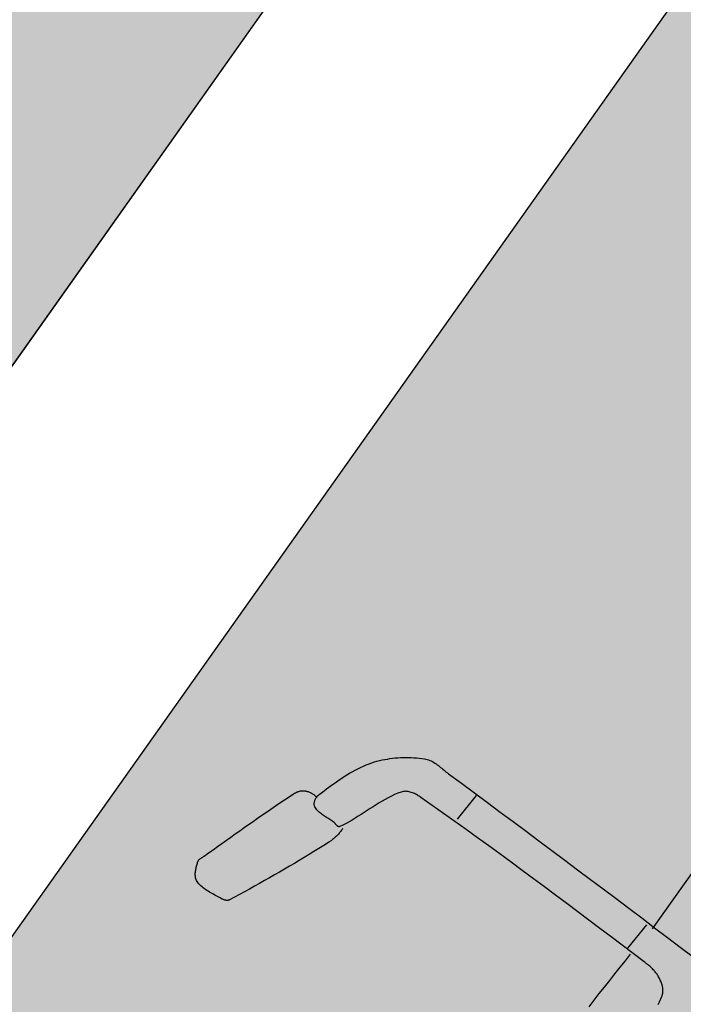
# Model space of a CAD drawing. Units: millimetres. Extents: x 0 to 1.18, y -0.01 to 0.85.
# Drawn here: x 0.56 to 0.57, y 0.41 to 0.41 of the extents above; entities that cross this region are included whole.
import ezdxf

# ---------------------------------------------------------------- set-up
doc = ezdxf.new("R2010")
doc.units = ezdxf.units.MM
doc.header["$LTSCALE"] = 50
doc.linetypes.add('03765To2$0$CONTINUOUS', pattern=[0])
for name, color, linetype in [('03765To2$0$2C-Niv_SE', 253, '03765To2$0$CONTINUOUS'), ('PLP_Cotes', 7, 'Continuous'), ('PLP_Voiries', 251, 'Continuous'), ('XrefTopo', 7, 'Continuous')]:
    doc.layers.add(name, color=color, linetype=linetype)
for name, color, linetype, lineweight in [('MASSE_02$0$PLP_trait fin', 5, 'Continuous', 15), ('PLP_Evergreen', 253, 'Continuous', 15), ('PLP_trait fin', 5, 'Continuous', 15)]:
    doc.layers.add(name, color=color, linetype=linetype, lineweight=lineweight)
doc.styles.add('MASSE_02$0$Style-font043', font='arial.ttf')
doc.styles.add('Style-font043', font='arial.ttf')
doc.dimstyles.new('M 1-50', dxfattribs={"dimtxt": 0.1, "dimasz": 0.1, "dimexe": 0.03, "dimexo": 0.03, "dimgap": 0.05, "dimtad": 0, "dimtoh": 1, "dimzin": 0, "dimdsep": 46, "dimtxsty": 'Style-font043', "dimblk": 'NONE', "dimcen": 0, "dimclrd": 256, "dimclre": 256, "dimclrt": 256, "dimadec": 0, "dimazin": 0, "dimtfac": 1, "dimtofl": 0, "dimtmove": 2, "dimatfit": 3, "dimfxl": 0.1, "dimfxlon": 1, "dimtolj": 1, "dimtzin": 0, "dimlwd": -1, "dimlwe": -1, "dimarcsym": 0})
doc.dimstyles.new('MASSE_02$0$M 1-100', dxfattribs={"dimtxt": 0.2, "dimasz": 0.1, "dimexe": 0.03, "dimexo": 0.03, "dimgap": 0.1, "dimtad": 0, "dimtoh": 1, "dimzin": 0, "dimdsep": 46, "dimtxsty": 'MASSE_02$0$Style-font043', "dimblk": 'MASSE_02$0$_None', "dimcen": 0, "dimclrd": 256, "dimclre": 256, "dimclrt": 256, "dimadec": 0, "dimazin": 0, "dimtfac": 1, "dimtofl": 0, "dimtmove": 2, "dimatfit": 3, "dimfxl": 0.1, "dimfxlon": 1, "dimtolj": 1, "dimtzin": 0, "dimlwd": -1, "dimlwe": -1, "dimarcsym": 0})

# ---------------------------------------------------------------- blocks, each defined once
blk = doc.blocks.new('*D28')
at = {"layer": 'Defpoints', "color": 0, "ltscale": 0.01, "transparency": 16777216}
for p in [(0.5696085, 0.4409992), (0.4588424, 0.3296863), (0.4846461, 0.3114219)]:
    blk.add_point(p, dxfattribs=at)
at = {"layer": 'PLP_Cotes', "ltscale": 0.01, "transparency": 16777216}
for p, q in [((0.5732926, 0.4383916), (0.5743536, 0.4376405)), ((0.5741088, 0.4378138), (0.5318515, 0.3781133)), ((0.4846461, 0.3114219), (0.5269033, 0.3711225)), ((0.4838298, 0.3119996), (0.4848909, 0.3112486))]:
    blk.add_line(p, q, dxfattribs=at)
at = {"layer": 'PLP_Cotes', "ltscale": 0.01, "transparency": 16777216, "insert": (0.5293774, 0.3746179), "char_height": 0.002, "attachment_point": 5, "rotation": 54.70838, "style": 'MASSE_02$0$Style-font043'}
blk.add_mtext('\\A1;15.48', dxfattribs=at)
blk = doc.blocks.new('MASSE_02$0$_None')
blk = doc.blocks.new('*D44')
at = {"layer": 'Defpoints', "color": 0, "linetype": 'ByBlock', "ltscale": 0.01, "transparency": 16777216}
for p in [(0.6830678, 0.5017673), (0.5471579, 0.293485), (0.5434171, 0.2882)]:
    blk.add_point(p, dxfattribs=at)
at = {"layer": 'PLP_Cotes', "ltscale": 0.01, "transparency": 16777216}
for p, q in [((0.5400633, 0.2997318), (0.5393122, 0.2986707)), ((0.5394855, 0.2989156), (0.5403887, 0.2982763)), ((0.5471579, 0.293485), (0.5462548, 0.2941242)), ((0.5465801, 0.2926687), (0.5473312, 0.2937298))]:
    blk.add_line(p, q, dxfattribs=at)
at = {"layer": 'PLP_Cotes', "linetype": 'ByBlock', "lineweight": 20, "ltscale": 0.01, "transparency": 16777216, "insert": (0.5433217, 0.2962003), "char_height": 0.002, "attachment_point": 5, "rotation": 324.70842, "style": 'MASSE_02$0$Style-font043'}
blk.add_mtext('\\A1;0.94', dxfattribs=at)
blk = doc.blocks.new('*D46')
at = {"layer": 'Defpoints', "color": 0, "linetype": 'ByBlock', "ltscale": 0.01, "transparency": 16777216}
for p in [(0.6308158, 0.5466851), (0.6292944, 0.5445357), (0.5434171, 0.2882)]:
    blk.add_point(p, dxfattribs=at)
at = {"layer": 'PLP_Cotes', "ltscale": 0.01, "transparency": 16777216}
for p, q in [((0.6302381, 0.5458689), (0.6309891, 0.54693)), ((0.6308158, 0.5466851), (0.6597215, 0.5262251)), ((0.694481, 0.5016217), (0.6655753, 0.5220817)), ((0.6939032, 0.5008055), (0.6946543, 0.5018666))]:
    blk.add_line(p, q, dxfattribs=at)
at = {"layer": 'PLP_Cotes', "linetype": 'ByBlock', "lineweight": 20, "ltscale": 0.01, "transparency": 16777216, "insert": (0.6626484, 0.5241534), "char_height": 0.002, "attachment_point": 5, "rotation": 324.70842, "style": 'MASSE_02$0$Style-font043'}
blk.add_mtext('\\A1;7.80', dxfattribs=at)
blk = doc.blocks.new('velo_dessus')
at = {"color": 252, "linetype": 'Continuous'}
for p, q in [((-773.51, 286.76), (-773.09, 287.16)), ((-773.09, 287.16), (-772.63, 287.52)), ((-772.63, 287.52), (-772.15, 287.87)), ((-772.15, 287.87), (-771.64, 288.19)), ((-771.64, 288.19), (-771.12, 288.5)), ((-771.12, 288.5), (-770.58, 288.79)), ((-770.58, 288.79), (-770.02, 289.07)), ((-770.02, 289.07), (-769.45, 289.33)), ((-769.45, 289.33), (-768.88, 289.57)), ((-768.88, 289.57), (-768.3, 289.81)), ((-768.3, 289.81), (-767.72, 290.03)), ((-767.72, 290.03), (-767.15, 290.25)), ((-767.15, 290.25), (-766.57, 290.46)), ((-766.57, 290.46), (-766.01, 290.66)), ((-766.01, 290.66), (-765.46, 290.86)), ((-765.46, 290.86), (-765.2, 290.94)), ((-765.2, 290.94), (-764.94, 290.99)), ((-764.94, 290.99), (-764.67, 291.02)), ((-764.67, 291.02), (-764.41, 291.04)), ((-764.41, 291.04), (-764.14, 291.03)), ((-764.14, 291.03), (-763.87, 291.01)), ((-763.87, 291.01), (-763.6, 290.97)), ((-763.6, 290.97), (-763.32, 290.92)), ((-763.32, 290.92), (-763.05, 290.85)), ((-763.05, 290.85), (-762.78, 290.78)), ((-762.78, 290.78), (-762.51, 290.69)), ((-762.51, 290.69), (-762.23, 290.6)), ((-762.23, 290.6), (-761.96, 290.5)), ((-761.96, 290.5), (-761.69, 290.4)), ((-761.69, 290.4), (-761.42, 290.29)), ((-761.42, 290.29), (-761.15, 290.19)), ((-761.15, 290.19), (-760.88, 290.08)), ((-760.88, 290.08), (-760.62, 289.98)), ((-760.62, 289.98), (-760.36, 289.88)), ((-760.36, 289.88), (-760.1, 289.78)), ((-760.1, 289.78), (-756.97, 288.7)), ((-756.97, 288.7), (-753.85, 287.61)), ((-753.85, 287.61), (-750.73, 286.52)), ((-776.01, 280.94), (-775.86, 281.82)), ((-775.86, 281.82), (-775.66, 282.7)), ((-775.66, 282.7), (-775.41, 283.57)), ((-775.41, 283.57), (-775.11, 284.42)), ((-775.11, 284.42), (-774.87, 284.95)), ((-774.87, 284.95), (-774.59, 285.44)), ((-774.59, 285.44), (-774.27, 285.91)), ((-774.27, 285.91), (-773.91, 286.35)), ((-773.91, 286.35), (-773.51, 286.76)), ((-750.73, 286.52), (-747.61, 285.43)), ((-747.61, 285.43), (-744.48, 284.34)), ((-744.48, 284.34), (-741.36, 283.25)), ((-741.36, 283.25), (-738.24, 282.16)), ((-738.24, 282.16), (-735.12, 281.06)), ((-735.12, 281.06), (-732, 279.96)), ((-776.23, 277.31), (-776.22, 278.22)), ((-776.2, 276.38), (-776.23, 277.31)), ((-776.22, 278.22), (-776.19, 279.14)), ((-776.15, 275.46), (-776.2, 276.38)), ((-776.19, 279.14), (-776.12, 280.04)), ((-776.08, 274.53), (-776.15, 275.46)), ((-776.12, 280.04), (-776.01, 280.94)), ((-732, 279.96), (-728.89, 278.85)), ((-728.89, 278.85), (-725.77, 277.74)), ((-725.77, 277.74), (-722.66, 276.62)), ((-722.66, 276.62), (-719.56, 275.49)), ((-719.56, 275.49), (-716.45, 274.35)), ((-775.99, 273.6), (-776.08, 274.53)), ((-775.89, 272.67), (-775.99, 273.6)), ((-775.78, 271.73), (-775.89, 272.67)), ((-775.66, 270.8), (-775.78, 271.73)), ((-775.54, 269.87), (-775.66, 270.8)), ((-775.42, 268.95), (-775.54, 269.87)), ((-716.45, 274.35), (-713.35, 273.2)), ((-713.35, 273.2), (-710.26, 272.04)), ((-710.26, 272.04), (-707.17, 270.87)), ((-707.17, 270.87), (-704.08, 269.68)), ((-704.08, 269.68), (-701, 268.48)), ((-775.3, 268.03), (-775.42, 268.95)), ((-775.2, 267.11), (-775.3, 268.03)), ((-775.11, 266.2), (-775.2, 267.11)), ((-775.08, 265.96), (-775.11, 266.2)), ((-775.05, 265.71), (-775.08, 265.96)), ((-775.01, 265.46), (-775.05, 265.71)), ((-774.96, 265.21), (-775.01, 265.46)), ((-774.91, 264.96), (-774.96, 265.21)), ((-774.84, 264.71), (-774.91, 264.96)), ((-774.77, 264.46), (-774.84, 264.71)), ((-774.7, 264.21), (-774.77, 264.46)), ((-774.61, 263.97), (-774.7, 264.21)), ((-774.51, 263.73), (-774.61, 263.97)), ((-774.4, 263.5), (-774.51, 263.73)), ((-774.29, 263.28), (-774.4, 263.5)), ((-774.16, 263.06), (-774.29, 263.28)), ((-701, 268.48), (-697.92, 267.27)), ((-697.92, 267.27), (-697.6, 267.14)), ((-697.6, 267.14), (-697.28, 267)), ((-697.28, 267), (-696.96, 266.85)), ((-696.96, 266.85), (-696.64, 266.7)), ((-696.64, 266.7), (-696.33, 266.53)), ((-696.33, 266.53), (-696.02, 266.36)), ((-696.02, 266.36), (-695.71, 266.18)), ((-695.71, 266.18), (-695.41, 265.99)), ((-695.41, 265.99), (-695.11, 265.79)), ((-695.11, 265.79), (-694.83, 265.58)), ((-694.83, 265.58), (-694.55, 265.36)), ((-694.55, 265.36), (-694.28, 265.13)), ((-694.28, 265.13), (-694.02, 264.9)), ((-694.02, 264.9), (-693.77, 264.65)), ((-693.77, 264.65), (-693.53, 264.4)), ((-693.53, 264.4), (-693.31, 264.13)), ((-693.31, 264.13), (-693.1, 263.86)), ((-693.1, 263.86), (-692.9, 263.58)), ((-692.9, 263.58), (-692.72, 263.29)), ((-692.72, 263.29), (-692.56, 262.98)), ((-774.02, 262.86), (-774.16, 263.06)), ((-773.88, 262.66), (-774.02, 262.86)), ((-773.72, 262.48), (-773.88, 262.66)), ((-773.55, 262.32), (-773.72, 262.48)), ((-773.36, 262.17), (-773.55, 262.32)), ((-773.17, 262.03), (-773.36, 262.17)), ((-772.96, 261.91), (-773.17, 262.03)), ((-769.86, 260.34), (-772.96, 261.91)), ((-766.75, 258.79), (-769.86, 260.34)), ((-763.63, 257.25), (-766.75, 258.79)), ((-760.5, 255.72), (-763.63, 257.25)), ((-692.56, 262.98), (-692.37, 262.59)), ((-692.37, 262.59), (-692.2, 262.19)), ((-692.2, 262.19), (-692.04, 261.79)), ((-692.04, 261.79), (-691.9, 261.37)), ((-691.9, 261.37), (-691.76, 260.95)), ((-691.76, 260.95), (-691.64, 260.53)), ((-691.64, 260.53), (-691.54, 260.1)), ((-691.54, 260.1), (-691.45, 259.66)), ((-691.45, 259.66), (-691.37, 259.23)), ((-691.37, 259.23), (-691.31, 258.79)), ((-691.31, 258.79), (-691.26, 258.34)), ((-691.26, 258.34), (-691.23, 257.9)), ((-691.23, 257.9), (-691.21, 257.46)), ((-691.21, 257.46), (-691.21, 257.02)), ((-757.37, 254.21), (-760.5, 255.72)), ((-754.23, 252.71), (-757.37, 254.21)), ((-751.09, 251.22), (-754.23, 252.71)), ((-747.94, 249.74), (-751.09, 251.22)), ((-697.42, 250.89), (-697.16, 251.58)), ((-697.16, 251.58), (-696.85, 252.26)), ((-696.85, 252.26), (-696.65, 252.6)), ((-696.65, 252.6), (-696.42, 252.91)), ((-696.42, 252.91), (-696.16, 253.19)), ((-696.16, 253.19), (-695.86, 253.45)), ((-695.86, 253.45), (-695.53, 253.69)), ((-695.53, 253.69), (-695.18, 253.9)), ((-695.18, 253.9), (-694.81, 254.08)), ((-694.81, 254.08), (-694.42, 254.24)), ((-694.42, 254.24), (-694.01, 254.38)), ((-694.01, 254.38), (-693.59, 254.5)), ((-693.59, 254.5), (-693.16, 254.59)), ((-693.16, 254.59), (-692.73, 254.65)), ((-692.73, 254.65), (-692.28, 254.7)), ((-692.28, 254.7), (-691.84, 254.72)), ((-691.84, 254.72), (-691.4, 254.72)), ((-691.4, 254.83), (-691.49, 254.41)), ((-691.33, 255.26), (-691.4, 254.83)), ((-691.4, 254.72), (-690.97, 254.7)), ((-691.28, 255.7), (-691.33, 255.26)), ((-691.24, 256.13), (-691.28, 255.7)), ((-691.22, 256.57), (-691.24, 256.13)), ((-691.21, 257.02), (-691.22, 256.57)), ((-690.97, 254.7), (-690.54, 254.66)), ((-690.54, 254.66), (-690.13, 254.6)), ((-690.13, 254.6), (-689.73, 254.51)), ((-689.73, 254.51), (-689.34, 254.41)), ((-689.34, 254.41), (-687.55, 253.85)), ((-687.55, 253.85), (-685.76, 253.29)), ((-685.76, 253.29), (-683.96, 252.72)), ((-683.96, 252.72), (-682.17, 252.14)), ((-682.17, 252.14), (-680.37, 251.55)), ((-680.37, 251.55), (-678.58, 250.93)), ((-744.78, 248.28), (-747.94, 249.74)), ((-741.62, 246.83), (-744.78, 248.28)), ((-738.45, 245.39), (-741.62, 246.83)), ((-735.28, 243.97), (-738.45, 245.39)), ((-698.13, 245.72), (-698.11, 246.49)), ((-698.12, 244.96), (-698.13, 245.72)), ((-698.11, 246.49), (-698.08, 247.24)), ((-698.08, 247.24), (-698.02, 247.99)), ((-698.02, 247.99), (-697.92, 248.73)), ((-697.92, 248.73), (-697.79, 249.46)), ((-697.79, 249.46), (-697.63, 250.18)), ((-697.63, 250.18), (-697.42, 250.89)), ((-678.58, 250.93), (-676.8, 250.3)), ((-676.8, 250.3), (-675.03, 249.65)), ((-675.03, 249.65), (-673.26, 248.98)), ((-673.26, 248.98), (-671.51, 248.28)), ((-671.51, 248.28), (-669.77, 247.55)), ((-669.77, 247.55), (-668.04, 246.79)), ((-668.04, 246.79), (-666.34, 246)), ((-666.34, 246), (-664.65, 245.18)), ((-732.1, 242.55), (-735.28, 243.97)), ((-728.91, 241.15), (-732.1, 242.55)), ((-725.72, 239.76), (-728.91, 241.15)), ((-722.53, 238.38), (-725.72, 239.76)), ((-698.1, 244.18), (-698.12, 244.96)), ((-698.07, 243.41), (-698.1, 244.18)), ((-698.03, 242.64), (-698.07, 243.41)), ((-697.99, 241.86), (-698.03, 242.64)), ((-697.95, 241.08), (-697.99, 241.86)), ((-697.92, 240.31), (-697.95, 241.08)), ((-697.89, 239.54), (-697.92, 240.31)), ((-697.88, 238.77), (-697.89, 239.54)), ((-664.65, 245.18), (-662.99, 244.32)), ((-662.99, 244.32), (-661.34, 243.42)), ((-661.34, 243.42), (-659.72, 242.48)), ((-659.72, 242.48), (-658.13, 241.5)), ((-658.13, 241.5), (-656.57, 240.48)), ((-656.57, 240.48), (-655.04, 239.4)), ((-655.04, 239.4), (-653.76, 238.44)), ((-719.33, 237.01), (-722.53, 238.38)), ((-716.13, 235.65), (-719.33, 237.01)), ((-712.92, 234.3), (-716.13, 235.65)), ((-709.71, 232.97), (-712.92, 234.3)), ((-698.49, 234.15), (-698.48, 234.38)), ((-698.48, 233.94), (-698.49, 234.15)), ((-698.48, 234.38), (-698.45, 234.61)), ((-698.45, 233.74), (-698.48, 233.94)), ((-698.45, 234.61), (-698.41, 234.85)), ((-698.4, 233.55), (-698.45, 233.74)), ((-698.41, 234.85), (-698.37, 235.09)), ((-698.33, 233.38), (-698.4, 233.55)), ((-698.37, 235.09), (-698.31, 235.34)), ((-698.22, 233.22), (-698.33, 233.38)), ((-698.31, 235.34), (-698.25, 235.59)), ((-698.25, 235.59), (-698.19, 235.84)), ((-698.09, 233.09), (-698.22, 233.22)), ((-698.19, 235.84), (-698.13, 236.08)), ((-698.13, 236.08), (-698.07, 236.33)), ((-698.07, 236.33), (-698.02, 236.57)), ((-698.02, 236.57), (-697.97, 236.81)), ((-697.97, 236.81), (-697.94, 237.04)), ((-697.94, 237.04), (-697.92, 237.26)), ((-697.92, 237.26), (-697.89, 238.01)), ((-697.89, 238.01), (-697.88, 238.77)), ((-653.76, 238.44), (-652.5, 237.45)), ((-652.5, 237.45), (-651.28, 236.41)), ((-651.28, 236.41), (-650.08, 235.34)), ((-650.08, 235.34), (-648.9, 234.24)), ((-648.9, 234.24), (-647.76, 233.11)), ((-709.16, 232.74), (-709.71, 232.97)), ((-708.59, 232.53), (-709.16, 232.74)), ((-708.03, 232.33), (-708.59, 232.53)), ((-707.45, 232.14), (-708.03, 232.33)), ((-706.87, 231.97), (-707.45, 232.14)), ((-706.29, 231.81), (-706.87, 231.97)), ((-705.71, 231.65), (-706.29, 231.81)), ((-705.12, 231.51), (-705.71, 231.65)), ((-704.52, 231.39), (-705.12, 231.51)), ((-703.93, 231.27), (-704.52, 231.39)), ((-703.33, 231.17), (-703.93, 231.27)), ((-702.73, 231.08), (-703.33, 231.17)), ((-702.13, 231), (-702.73, 231.08)), ((-701.53, 230.94), (-702.13, 231)), ((-700.93, 230.89), (-701.53, 230.94)), ((-700.33, 230.85), (-700.93, 230.89)), ((-699.72, 230.82), (-700.33, 230.85)), ((-699.12, 230.81), (-699.72, 230.82)), ((-698.52, 230.81), (-699.12, 230.81)), ((-697.92, 230.82), (-698.52, 230.81)), ((-697.92, 232.97), (-698.09, 233.09)), ((-696.06, 231.92), (-697.92, 232.97)), ((-694.17, 230.94), (-696.06, 231.92)), ((-692.25, 230), (-694.17, 230.94)), ((-690.31, 229.1), (-692.25, 230)), ((-688.35, 228.24), (-690.31, 229.1)), ((-686.37, 227.41), (-688.35, 228.24)), ((-684.38, 226.6), (-686.37, 227.41)), ((-647.76, 233.11), (-646.64, 231.94)), ((-646.64, 231.94), (-645.54, 230.75)), ((-645.54, 230.75), (-644.48, 229.53)), ((-644.48, 229.53), (-643.44, 228.28)), ((-643.44, 228.28), (-642.44, 227.01)), ((-682.38, 225.81), (-684.38, 226.6)), ((-680.39, 225.02), (-682.38, 225.81)), ((-678.39, 224.23), (-680.39, 225.02)), ((-676.39, 223.43), (-678.39, 224.23)), ((-674.41, 222.62), (-676.39, 223.43)), ((-672.44, 221.79), (-674.41, 222.62)), ((-670.48, 220.92), (-672.44, 221.79)), ((-642.44, 227.01), (-641.46, 225.72)), ((-641.46, 225.72), (-640.51, 224.4)), ((-640.51, 224.4), (-639.59, 223.07)), ((-639.59, 223.07), (-638.69, 221.72)), ((-638.69, 221.72), (-637.83, 220.35)), ((-668.55, 220.03), (-670.48, 220.92)), ((-666.64, 219.08), (-668.55, 220.03)), ((-664.76, 218.09), (-666.64, 219.08)), ((-662.91, 217.04), (-664.76, 218.09)), ((-661.1, 215.93), (-662.91, 217.04)), ((-659.33, 214.74), (-661.1, 215.93)), ((-637.83, 220.35), (-637, 218.97)), ((-637, 218.97), (-636.19, 217.57)), ((-636.19, 217.57), (-635.42, 216.16)), ((-635.42, 216.16), (-634.67, 214.74)), ((-658.83, 214.36), (-659.33, 214.74)), ((-658.38, 213.94), (-658.83, 214.36)), ((-657.96, 213.49), (-658.38, 213.94)), ((-657.57, 213), (-657.96, 213.49)), ((-657.22, 212.48), (-657.57, 213)), ((-656.9, 211.93), (-657.22, 212.48)), ((-656.61, 211.36), (-656.9, 211.93)), ((-656.35, 210.76), (-656.61, 211.36)), ((-656.11, 210.15), (-656.35, 210.76)), ((-655.91, 209.52), (-656.11, 210.15)), ((-655.73, 208.87), (-655.91, 209.52)), ((-634.67, 214.74), (-634.31, 213.97)), ((-634.31, 213.97), (-634, 213.18)), ((-634, 213.18), (-633.75, 212.37)), ((-633.75, 212.37), (-633.55, 211.55)), ((-633.55, 211.55), (-633.39, 210.72)), ((-633.39, 210.72), (-633.27, 209.87)), ((-633.27, 209.87), (-633.18, 209.02)), ((-655.57, 208.22), (-655.73, 208.87)), ((-655.44, 207.56), (-655.57, 208.22)), ((-655.33, 206.89), (-655.44, 207.56)), ((-655.24, 206.22), (-655.33, 206.89)), ((-655.17, 205.55), (-655.24, 206.22)), ((-655.11, 204.89), (-655.17, 205.55)), ((-655.07, 204.23), (-655.11, 204.89)), ((-655.05, 203.59), (-655.07, 204.23)), ((-655.04, 202.95), (-655.05, 203.59)), ((-633.23, 203.75), (-633.29, 202.86)), ((-633.17, 204.64), (-633.23, 203.75)), ((-633.18, 209.02), (-633.13, 208.15)), ((-633.14, 205.52), (-633.17, 204.64)), ((-633.11, 206.4), (-633.14, 205.52)), ((-633.13, 208.15), (-633.11, 207.28)), ((-633.11, 207.28), (-633.11, 206.4)), ((-655.01, 194.54), (-655.04, 202.95)), ((-633.6, 197.59), (-633.8, 187.84)), ((-633.57, 198.46), (-633.6, 197.59)), ((-633.53, 199.33), (-633.57, 198.46)), ((-633.48, 200.2), (-633.53, 199.33)), ((-633.42, 201.09), (-633.48, 200.2)), ((-633.35, 201.97), (-633.42, 201.09)), ((-633.29, 202.86), (-633.35, 201.97)), ((-655, 186.12), (-655.01, 194.54)), ((-655.03, 177.7), (-655, 186.12)), ((-633.8, 187.84), (-634.01, 178.08)), ((-655.09, 169.29), (-655.03, 177.7)), ((-652.9, 177.22), (-634.67, 176.15)), ((-634.01, 178.08), (-634.22, 168.32)), ((-655.17, 160.87), (-655.09, 169.29)), ((-634.22, 168.32), (-634.45, 158.57)), ((-655.27, 152.45), (-655.17, 160.87)), ((-634.45, 158.57), (-634.67, 148.81)), ((-655.4, 144.04), (-655.27, 152.45)), ((-655.55, 135.62), (-655.4, 144.04)), ((-634.67, 148.81), (-634.91, 139.05)), ((-634.91, 139.05), (-635.15, 129.3)), ((-655.71, 127.21), (-655.55, 135.62)), ((-655.9, 118.79), (-655.71, 127.21)), ((-635.15, 129.3), (-635.4, 119.54)), ((-656.1, 110.38), (-655.9, 118.79)), ((-635.4, 119.54), (-635.66, 109.79)), ((-656.31, 101.96), (-656.1, 110.38)), ((-635.66, 109.79), (-635.93, 100.03)), ((-656.53, 93.55), (-656.31, 101.96)), ((-635.93, 100.03), (-636.2, 90.27)), ((-656.76, 85.13), (-656.53, 93.55)), ((-636.2, 90.27), (-636.48, 80.52)), ((-657, 76.72), (-656.76, 85.13)), ((-636.48, 80.52), (-636.76, 70.77)), ((-657.25, 68.3), (-657, 76.72)), ((-657.5, 59.89), (-657.25, 68.3)), ((-636.76, 70.77), (-637.06, 61.01)), ((-657.75, 51.47), (-657.5, 59.89)), ((-637.06, 61.01), (-637.35, 51.26)), ((-658, 43.06), (-657.75, 51.47)), ((-637.35, 51.26), (-637.66, 41.5)), ((-694.95, 46.15), (-700.04, 46.35)), ((-689.85, 45.94), (-694.95, 46.15)), ((-684.77, 45.7), (-689.85, 45.94)), ((-679.68, 45.45), (-684.77, 45.7)), ((-674.59, 45.19), (-679.68, 45.45)), ((-669.5, 44.91), (-674.59, 45.19)), ((-664.41, 44.61), (-669.5, 44.91)), ((-659.33, 44.3), (-664.41, 44.61)), ((-658.26, 34.65), (-658, 43.06)), ((-657.18, 47.51), (-638.96, 46.44)), ((-638.96, 42.15), (-553.2, 42.15)), ((-637.66, 41.5), (-637.98, 31.75)), ((-658.57, 29.81), (-658.51, 30.42)), ((-658.51, 30.42), (-658.45, 31.02)), ((-658.45, 31.02), (-658.4, 31.63)), ((-658.4, 31.63), (-658.36, 32.23)), ((-658.36, 32.23), (-658.33, 32.84)), ((-658.33, 32.84), (-658.3, 33.44)), ((-658.3, 33.44), (-658.28, 34.05)), ((-658.28, 34.05), (-658.26, 34.65)), ((-637.98, 31.75), (-638.3, 21.99)), ((-660.15, 23.4), (-659.93, 23.96)), ((-659.93, 23.96), (-659.72, 24.52)), ((-659.72, 24.52), (-659.53, 25.09)), ((-659.53, 25.09), (-659.36, 25.66)), ((-659.36, 25.66), (-659.21, 26.24)), ((-659.21, 26.24), (-659.07, 26.83)), ((-659.07, 26.83), (-658.94, 27.42)), ((-658.94, 27.42), (-658.83, 28.01)), ((-658.83, 28.01), (-658.73, 28.61)), ((-658.73, 28.61), (-658.65, 29.21)), ((-658.65, 29.21), (-658.57, 29.81)), ((-663.41, 17.74), (-663.05, 18.22)), ((-663.05, 18.22), (-662.71, 18.71)), ((-662.71, 18.71), (-662.38, 19.21)), ((-662.38, 19.21), (-662.06, 19.72)), ((-662.06, 19.72), (-661.75, 20.24)), ((-661.75, 20.24), (-661.46, 20.76)), ((-661.46, 20.76), (-661.18, 21.29)), ((-661.18, 21.29), (-660.91, 21.81)), ((-660.91, 21.81), (-660.65, 22.34)), ((-660.65, 22.34), (-660.4, 22.86)), ((-660.4, 22.86), (-660.15, 23.4)), ((-638.3, 21.99), (-638.62, 12.24)), ((-674.56, 12.8), (-673.59, 12.92)), ((-673.59, 12.92), (-672.62, 13.08)), ((-672.62, 13.08), (-671.66, 13.26)), ((-671.66, 13.26), (-670.7, 13.47)), ((-670.7, 13.47), (-669.76, 13.71)), ((-669.76, 13.71), (-668.82, 13.98)), ((-668.82, 13.98), (-667.9, 14.28)), ((-667.9, 14.28), (-667.37, 14.48)), ((-667.37, 14.48), (-666.86, 14.72)), ((-666.86, 14.72), (-666.37, 15)), ((-666.37, 15), (-665.9, 15.31)), ((-665.9, 15.31), (-665.44, 15.65)), ((-665.44, 15.65), (-665.01, 16.02)), ((-665.01, 16.02), (-664.58, 16.42)), ((-664.58, 16.42), (-664.18, 16.84)), ((-664.18, 16.84), (-663.79, 17.28)), ((-663.79, 17.28), (-663.41, 17.74))]:
    blk.add_line(p, q, dxfattribs=at)
blk = doc.blocks.new('*D66')
at = {"layer": 'Defpoints', "color": 0, "ltscale": 0.001, "transparency": 16777216}
for p in [(0.5942866, 0.4235316), (0.5961357, 0.4222228), (0.5240051, 0.3203175)]:
    blk.add_point(p, dxfattribs=at)
at = {"layer": 'PLP_trait fin', "ltscale": 0.001, "transparency": 16777216}
for p, q in [((0.5951028, 0.4229539), (0.5940417, 0.4237049)), ((0.5942866, 0.4235316), (0.5594583, 0.3743267)), ((0.522156, 0.3216263), (0.5569842, 0.3708313)), ((0.5229722, 0.3210486), (0.5219111, 0.3217996))]:
    blk.add_line(p, q, dxfattribs=at)
at = {"layer": 'PLP_trait fin', "ltscale": 0.001, "transparency": 16777216, "insert": (0.5582213, 0.372579), "char_height": 0.001, "attachment_point": 5, "rotation": 234.70838, "style": 'Style-font043'}
blk.add_mtext('\\A1;12.48', dxfattribs=at)
blk = doc.blocks.new('_None')
blk = doc.blocks.new('*E81')
at = {"layer": '03765To2$0$2C-Niv_SE', "flags": 128}
blk.add_lwpolyline([(0.512892, 0.4798244, -0.013306), (0.5196671, 0.4690221, -0.016529), (0.5245932, 0.4600158, -0.002866), (0.5275912, 0.4539909, -0.005072), (0.5292307, 0.4505606, -0.146011), (0.5330151, 0.4247757, 0.083252), (0.534001, 0.3797231, 0.066168), (0.5434798, 0.3511332, -0.140168), (0.5459754, 0.3369159, -0.033563), (0.5457159, 0.3354207, 0.039149), (0.5455076, 0.334136, 0.122286), (0.5462707, 0.3294354, 0.038418), (0.5531917, 0.3161763, 0.118488), (0.5676052, 0.3020017, -0.169223), (0.5767931, 0.2909677, -0.000844), (0.5847139, 0.2697576, -0.0003), (0.6068264, 0.210129, -0.000003), (0.6145379, 0.1892952, 0.000021), (0.6156354, 0.1863306, 0.000381), (0.6158814, 0.1856676, 0.000015), (0.6223164, 0.1683693, 0.013463), (0.6351902, 0.1364246, -0.008105), (0.6571387, 0.0836019, -0.045308), (0.6605238, 0.0721346, -0.016037), (0.6660429, 0.0388702)], format="xyb", dxfattribs=at)

msp = doc.modelspace()

# ---------------------------------------------------------------- hatches: boundary and pattern name
at = {"layer": 'PLP_Evergreen', "ltscale": 0.01, "transparency": 33554661}
h = msp.add_hatch(dxfattribs=at)
h.set_pattern_fill('HONEY', color=256, scale=0.01, angle=-35.29158)
h.set_pattern_definition([(54.70842, (0.7637593, 0.98797223), (5.071652e-05, 0.00054758249), [0.0003175, -0.000635]), (174.70842, (0.7637593, 0.98797223), (-0.0004995786, -0.00022986945), [0.0003175, -0.000635]), (114.70842, (0.7637593, 0.98797223), (-0.00044886208, 0.00031771304), [-0.000635, 0.0003175])])
h.paths.add_polyline_path([(0.5851856, 0.4275231), (0.561845, 0.3945477), (0.5565395, 0.398303), (0.5798802, 0.4312784)])
at = {"layer": 'PLP_Voiries', "ltscale": 0.01}
h = msp.add_hatch(dxfattribs=at)
h.set_pattern_fill('GOST_WOOD', color=253, scale=0.05, angle=54.70842)
h.set_pattern_definition([(54.70842, (-3.0247722, 0.3104684), (0.0024486675, -0.001733213), [0.005, -0.001]), (54.70842, (-3.0245337, 0.3090744), (0.0024486675, -0.001733213), [0.003, -0.00075, 0.0015, -0.00075]), (54.70842, (-3.024584, 0.3072723), (0.0024486675, -0.001733213), [0.005, -0.001])])
h.paths.add_polyline_path([(0.5072727, 0.332161), (0.5142106, 0.3272502), (0.6528676, 0.5231437), (0.6626623, 0.5162108), (0.5240051, 0.3203175), (0.5524913, 0.3001544), (0.5522024, 0.2997463), (0.5517942, 0.3000352), (0.5434171, 0.2882), (0.4466947, 0.356662), (0.4553608, 0.3689053), (0.4968658, 0.3395272), (0.5689964, 0.4414325), (0.5397348, 0.4621444), (0.5402548, 0.462879), (0.5406629, 0.4625901), (0.5472202, 0.4718543), (0.5468121, 0.4721431), (0.5471009, 0.4725512), (0.5867694, 0.4444732)])

# ---------------------------------------------------------------- linework, layer by layer
at = {"layer": 'MASSE_02$0$PLP_trait fin', "color": 252, "ltscale": 0.01}
msp.add_lwpolyline([(0.5851856, 0.4275231), (0.561845, 0.3945477), (0.5565395, 0.398303), (0.5798802, 0.4312784)], close=True, dxfattribs=at)
at = {"layer": 'PLP_Voiries', "color": 253, "ltscale": 0.01}
msp.add_lwpolyline([(0.5072727, 0.332161), (0.5142106, 0.3272502), (0.6528676, 0.5231437), (0.6626623, 0.5162108), (0.5240051, 0.3203175), (0.5524913, 0.3001544), (0.5522024, 0.2997463), (0.5517942, 0.3000352), (0.5434171, 0.2882), (0.4466947, 0.356662), (0.4553608, 0.3689053), (0.4968658, 0.3395272), (0.5689964, 0.4414325), (0.5397348, 0.4621444), (0.5402548, 0.462879), (0.5406629, 0.4625901), (0.5472202, 0.4718543), (0.5468121, 0.4721431), (0.5471009, 0.4725512), (0.5867694, 0.4444732)], close=True, dxfattribs=at)
at = {"layer": 'PLP_Voiries', "ltscale": 0.01}
msp.add_lwpolyline([(0.5565395, 0.398303), (0.5549071, 0.3994585), (0.5794032, 0.4340664), (0.5863411, 0.4291556), (0.5851856, 0.4275231), (0.5798802, 0.4312784)], close=True, dxfattribs=at)

# ---------------------------------------------------------------- block references
at = {"linetype": 'Continuous', "ltscale": 0.01, "xscale": 9.999999904018391e-06, "yscale": 9.999999904018391e-06, "zscale": 9.999999904018391e-06, "rotation": 54.70842089969831}
msp.add_blockref('velo_dessus', (0.5702048, 0.4114295), dxfattribs=at)
at = {"layer": 'XrefTopo', "ltscale": 0.01}
msp.add_blockref('*E81', (-0.0199669, -0.0023157, 0), dxfattribs=at)

# ---------------------------------------------------------------- dimensions: what is measured, and where the dimension line sits
at = {"layer": 'PLP_Cotes', "linetype": 'ByBlock', "lineweight": 20, "ltscale": 0.01}
for base, p1, p2, picture, middle in [((0.6308158, 0.5466851), (0.5434171, 0.2882), (0.6292944, 0.5445357), '*D46', (0.6626484, 0.5241534)), ((0.5471579, 0.293485), (0.6830678, 0.5017673), (0.5434171, 0.2882), '*D44', (0.5433217, 0.2962003))]:
    dim = msp.add_linear_dim(base=base, p1=p1, p2=p2, angle=144.70842, dimstyle='MASSE_02$0$M 1-100', override={"dimscale": 0.01, "dimlfac": 100.000001}, dxfattribs=at)
    dim.commit()
    dim.dimension.update_dxf_attribs({"geometry": picture, "text_midpoint": middle})
at = {"layer": 'PLP_Cotes', "ltscale": 0.01}
dim = msp.add_linear_dim(base=(0.4846461, 0.3114219), p1=(0.5696085, 0.4409992), p2=(0.4588424, 0.3296863), angle=54.70838, dimstyle='MASSE_02$0$M 1-100', override={"dimscale": 0.01, "dimlfac": 100.000001}, dxfattribs=at)
dim.commit()
dim.dimension.update_dxf_attribs({"geometry": '*D28', "text_midpoint": (0.5293774, 0.3746179)})
at = {"layer": 'PLP_trait fin', "ltscale": 0.001}
dim = msp.add_aligned_dim(p1=(0.5240051, 0.3203175), p2=(0.5961357, 0.4222228), distance=0.0022655, dimstyle='M 1-50', override={"dimscale": 0.01, "dimlfac": 100.000001}, dxfattribs=at)
dim.commit()
dim.dimension.update_dxf_attribs({"geometry": '*D66', "text_midpoint": (0.5582213, 0.372579)})

doc.saveas('drawing.dxf')
